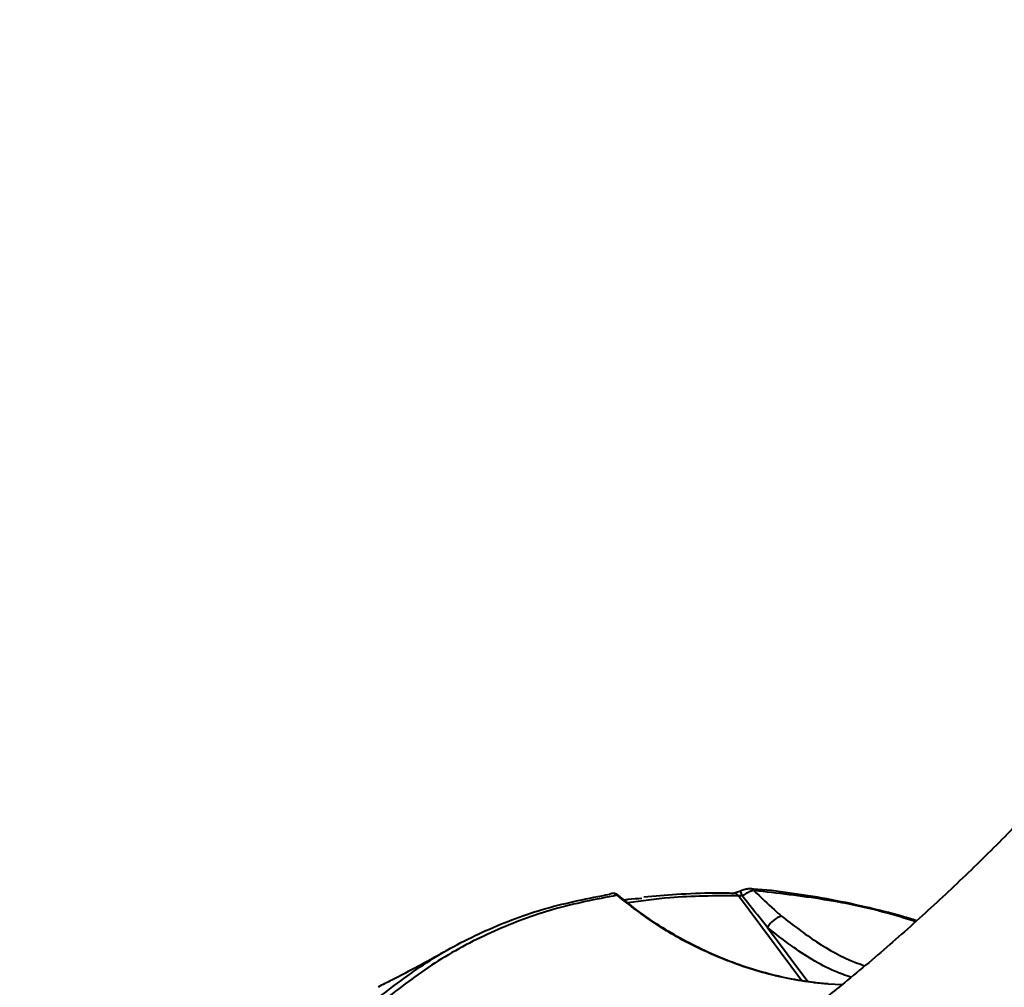
# Model space of a CAD drawing. Units: millimetres. Extents: x 13448 to 36523, y -2023 to 13963.
# Drawn here: x 23687 to 23832, y 3307 to 3450 of the extents above; entities that cross this region are included whole.
import ezdxf

# ---------------------------------------------------------------- set-up
doc = ezdxf.new("R2010")
doc.units = ezdxf.units.MM
doc.layers.add('DiKom', color=7, linetype='Continuous')
doc.styles.add('style1', font='arialbd.ttf', dxfattribs={"width": 0.8})
doc.dimstyles.new('1-50', dxfattribs={"dimtxt": 700, "dimasz": 300, "dimexe": 100, "dimexo": 0, "dimgap": 200, "dimtad": 1, "dimtxsty": 'style1', "dimcen": 200, "dimclrd": 7, "dimclre": 7, "dimclrt": 7, "dimadec": 1, "dimazin": 2, "dimtfac": 1, "dimtmove": 0, "dimatfit": 2, "dimfxl": 0, "dimlwd": 25, "dimlwe": 18, "dimarcsym": 0})

# ---------------------------------------------------------------- blocks, each defined once
blk = doc.blocks.new('*D0')
at = {"layer": 'DiKom', "color": 7, "linetype": 'Continuous', "lineweight": 18, "transparency": 16777216}
for p, q in [((17692.51, 8162.49), (17692.51, -849.85)), ((25985.73, 5517.23), (25985.73, -849.85))]:
    blk.add_line(p, q, dxfattribs=at)
at = {"layer": 'DiKom', "color": 7, "linetype": 'Continuous', "lineweight": 25, "transparency": 16777216}
blk.add_line((17992.51, -749.85), (25685.73, -749.85), dxfattribs=at)
at = {"layer": 'DiKom', "color": 7, "linetype": 'Continuous', "transparency": 16777216}
for points in [[(17992.51, -699.85), (17992.51, -799.85), (17692.51, -749.85)], [(25685.73, -699.85), (25685.73, -799.85), (25985.73, -749.85)]]:
    blk.add_solid(points, dxfattribs=at)
at = {"layer": 'DiKom', "color": 7, "linetype": 'Continuous', "lineweight": 40, "transparency": 16777216, "insert": (21882.19, -192.21), "char_height": 700, "attachment_point": 5, "style": 'style1'}
blk.add_mtext('8300', dxfattribs=at)
blk = doc.blocks.new('*D2')
at = {"layer": 'DiKom', "color": 7, "lineweight": 18, "transparency": 16777216}
for p, q in [((16192.51, 4975.49), (16192.51, -2023.07)), ((27985.73, 4573.58), (27985.73, -2023.07))]:
    blk.add_line(p, q, dxfattribs=at)
at = {"layer": 'DiKom', "color": 7, "lineweight": 25, "transparency": 16777216}
blk.add_line((16492.51, -1923.07), (27685.73, -1923.07), dxfattribs=at)
at = {"layer": 'DiKom', "color": 7, "transparency": 16777216}
for points in [[(16492.51, -1873.07), (16492.51, -1973.07), (16192.51, -1923.07)], [(27685.73, -1873.07), (27685.73, -1973.07), (27985.73, -1923.07)]]:
    blk.add_solid(points, dxfattribs=at)
at = {"layer": 'DiKom', "color": 7, "transparency": 16777216, "insert": (21978.62, -1365.43), "char_height": 700, "attachment_point": 5, "style": 'style1'}
blk.add_mtext('11800', dxfattribs=at)

msp = doc.modelspace()

# ---------------------------------------------------------------- linework, layer by layer
at = {"layer": 'DiKom', "color": 7, "linetype": 'Continuous', "lineweight": 40}
for p, q in [((23801.871, 3308.405), (23792.615, 3320.87)), ((23792.91, 3321.537), (23792.911, 3321.538)), ((23796.9, 3316.203), (23802.804, 3308.252)), ((23807.799, 3307.773), (23805.768, 3307.872))]:
    msp.add_line(p, q, dxfattribs=at)
for centre, radius, start, end in [((23774.149, 3320.379), 0.83, 98.6138, 119.44887), ((23774.145, 3320.327), 0.881, 43.64419, 97.79664), ((23791.929, 3320.413), 0.824, 33.66548, 87.28381), ((23797.086, 3322.778), 4.356, 196.55154, 206.15975), ((23794.294, 3321.059), 0.83, 41.65007, 84.57827), ((23799.929, 3314.583), 3.434, 106.71098, 151.85893)]:
    msp.add_arc(centre, radius, start, end, dxfattribs=at)
for points, knots in [([(23838.022, 3336.188), (23837.003, 3335.078), (23833.87, 3331.666), (23828.444, 3326.213), (23821.742, 3319.8), (23814.831, 3313.625), (23808.386, 3308.175), (23804.184, 3304.908), (23802.402, 3303.523)], [0, 0, 0, 0, 0.0913139, 0.280584, 0.471359, 0.6636356, 0.8573932, 1, 1, 1, 1]), ([(23739.729, 3305.89), (23742.218, 3307.794), (23747.203, 3311.608), (23755.457, 3315.911), (23764.237, 3319.252), (23770.57, 3320.485), (23773.741, 3321.102)], [0, 0, 0, 0, 0.24810398, 0.49695394, 0.74809008, 1, 1, 1, 1]), ([(23774.782, 3320.935), (23771.662, 3320.33), (23765.413, 3319.118), (23756.68, 3315.823), (23748.384, 3311.528), (23743.344, 3307.675), (23740.82, 3305.746)], [0, 0, 0, 0, 0.2481019, 0.49695058, 0.74808796, 1, 1, 1, 1]), ([(23774.9, 3320.964), (23774.873, 3320.992), (23774.779, 3321.085), (23774.575, 3321.168), (23774.334, 3321.218), (23774.149, 3321.218), (23774.058, 3321.202), (23774.026, 3321.197)], [0, 0, 0, 0, 0.1146971, 0.3967926, 0.6478994, 0.876546, 1, 1, 1, 1]), ([(23774.89, 3320.954), (23774.89, 3320.963), (23774.888, 3320.984), (23774.819, 3320.952), (23774.782, 3320.935)], [0, 0, 0, 0, 0.46290013, 1, 1, 1, 1]), ([(23805.768, 3307.872), (23804.477, 3308.011), (23800.596, 3308.426), (23794.116, 3310.01), (23786.953, 3312.888), (23780.411, 3316.538), (23776.669, 3319.461), (23774.782, 3320.935)], [0, 0, 0, 0, 0.1161126, 0.348861, 0.5873476, 0.791863, 1, 1, 1, 1]), ([(23803.735, 3308.1), (23802.466, 3308.287), (23799.904, 3308.665), (23796.079, 3309.607), (23792.275, 3310.825), (23788.545, 3312.335), (23784.909, 3314.118), (23781.394, 3316.168), (23778.03, 3318.436), (23775.939, 3320.136), (23774.907, 3320.974)], [0, 0, 0, 0, 0.1222191, 0.2469168, 0.3722861, 0.4981777, 0.6237294, 0.7500784, 0.8767361, 1, 1, 1, 1]), ([(23792.615, 3320.87), (23789.195, 3320.848), (23783.548, 3320.811), (23778.396, 3320.104), (23776.364, 3319.825)], [0, 0, 0, 0, 0.6055074, 1, 1, 1, 1]), ([(23791.971, 3321.209), (23791.014, 3321.223), (23788.13, 3321.264), (23783.698, 3321.091), (23780.311, 3320.785), (23778.717, 3320.641)], [0, 0, 0, 0, 0.2080808, 0.6272913, 1, 1, 1, 1]), ([(23792.909, 3321.541), (23792.826, 3321.504), (23792.626, 3321.416), (23792.336, 3321.319), (23792.097, 3321.258), (23791.984, 3321.237), (23791.938, 3321.237), (23791.949, 3321.236), (23791.949, 3321.236)], [0, 0, 0, 0, 0.1958782, 0.4746464, 0.7029602, 0.8740985, 0.9973176, 1, 1, 1, 1]), ([(23793.176, 3320.858), (23793.149, 3320.856), (23793.058, 3320.852), (23792.905, 3320.851), (23792.731, 3320.856), (23792.653, 3320.865), (23792.615, 3320.87)], [0, 0, 0, 0, 0.1262397, 0.4366032, 0.7262042, 1, 1, 1, 1]), ([(23794.377, 3321.864), (23794.317, 3321.875), (23794.142, 3321.908), (23793.798, 3321.839), (23793.359, 3321.729), (23793.032, 3321.584), (23792.914, 3321.531)], [0, 0, 0, 0, 0.1229304, 0.3552843, 0.7671377, 1, 1, 1, 1]), ([(23794.915, 3321.611), (23794.803, 3321.599), (23794.58, 3321.574), (23794.074, 3321.371), (23793.587, 3321.117), (23793.286, 3320.927), (23793.176, 3320.858)], [0, 0, 0, 0, 0.2783905, 0.5566671, 0.8378786, 1, 1, 1, 1]), ([(23796.9, 3316.203), (23795.908, 3317.427), (23794.658, 3318.968), (23793.429, 3320.535), (23793.176, 3320.858)], [0, 0, 0, 0, 0.79394053, 1, 1, 1, 1]), ([(23818.758, 3317.199), (23818.098, 3317.402), (23815.527, 3318.192), (23811.138, 3319.272), (23805.589, 3320.45), (23800.148, 3321.292), (23796.408, 3321.761), (23794.514, 3321.864), (23794.371, 3321.872)], [0, 0, 0, 0, 0.0779115, 0.3034263, 0.5288797, 0.7549368, 0.9813929, 1, 1, 1, 1]), ([(23794.915, 3321.611), (23795.9, 3320.641), (23797.22, 3319.342), (23798.593, 3318.169), (23798.941, 3317.872)], [0, 0, 0, 0, 0.7468213, 1, 1, 1, 1]), ([(23818.593, 3317.051), (23817.686, 3317.341), (23813.102, 3318.804), (23805.146, 3320.464), (23798.328, 3321.228), (23794.915, 3321.611)], [0, 0, 0, 0, 0.1096437, 0.5541997, 1, 1, 1, 1]), ([(23775.823, 3320.251), (23776.026, 3320.281), (23776.868, 3320.403), (23777.758, 3320.462), (23778.434, 3320.507)], [0, 0, 0, 0, 0.2406304, 1, 1, 1, 1]), ([(23798.941, 3317.872), (23800.624, 3316.573), (23804.021, 3313.949), (23808.201, 3311.624), (23810.663, 3310.759), (23811.15, 3310.588)], [0, 0, 0, 0, 0.4404252, 0.8894267, 1, 1, 1, 1]), ([(23809.119, 3308.882), (23808.311, 3309.175), (23805.236, 3310.292), (23801.134, 3312.837), (23798.041, 3315.296), (23796.9, 3316.203)], [0, 0, 0, 0, 0.1836241, 0.6990283, 1, 1, 1, 1]), ([(23749.933, 3312.93), (23749.735, 3312.813), (23747.031, 3311.23), (23743.597, 3309.434), (23740.344, 3307.794), (23739.67, 3307.454)], [0, 0, 0, 0, 0.0591413, 0.8049633, 1, 1, 1, 1]), ([(23805.808, 3307.918), (23805.133, 3307.95), (23804.441, 3307.984), (23803.752, 3308.097), (23803.735, 3308.1)], [0, 0, 0, 0, 0.9747155, 1, 1, 1, 1])]:
    msp.add_open_spline(points, degree=3, knots=knots, dxfattribs=at)

# ---------------------------------------------------------------- dimensions: what is measured, and where the dimension line sits
dim = msp.add_linear_dim(base=(25985.727, -749.853), p1=(17692.511, 8162.492), p2=(25985.727, 5517.227), text='8300', dimstyle='1-50', dxfattribs=at)
dim.commit()
dim.dimension.update_dxf_attribs({"geometry": '*D0', "text_midpoint": (21882.191, -749.853), "dimtype": 160})
at = {"layer": 'DiKom'}
dim = msp.add_linear_dim(base=(27985.727, -1923.07), p1=(16192.511, 4975.488), p2=(27985.727, 4573.579), text='11800', dimstyle='1-50', dxfattribs=at)
dim.commit()
dim.dimension.update_dxf_attribs({"geometry": '*D2', "text_midpoint": (21978.623, -1923.07), "dimtype": 160})

doc.saveas('drawing.dxf')
